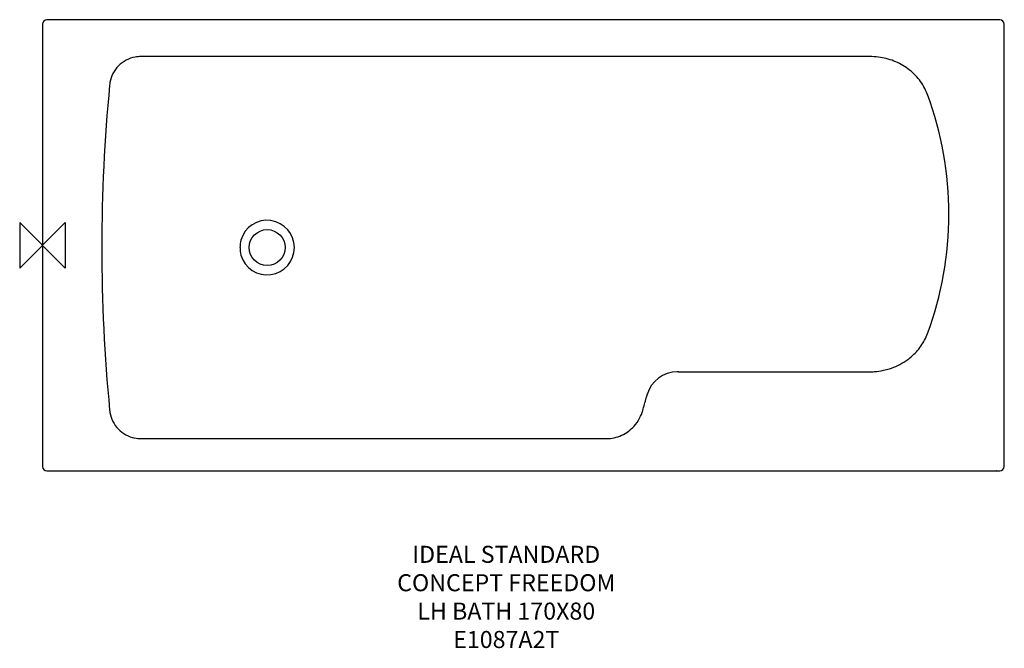
# Model space of a CAD drawing. Units: millimetres. Extents: x -40 to 1695, y -710 to 397.
import ezdxf

# ---------------------------------------------------------------- set-up
doc = ezdxf.new("R2010")
doc.units = ezdxf.units.MM
doc.header["$LTSCALE"] = 54.820741
for name, color, linetype in [('DETAIL', 2, 'CONTINUOUS'), ('ORIGIN', 6, 'CONTINUOUS'), ('Text', 7, 'CONTINUOUS')]:
    doc.layers.add(name, color=color, linetype=linetype)
doc.styles.add('Fastrack', font='simplex.shx')

# ---------------------------------------------------------------- blocks, each defined once
blk = doc.blocks.new('ORIGIN')
at = {"layer": 'ORIGIN'}
blk.add_lwpolyline([(-20, 20), (-20, -20), (20, 20), (20, -20)], close=True, dxfattribs=at)

msp = doc.modelspace()

# ---------------------------------------------------------------- linework, layer by layer
at = {"layer": 'DETAIL', "linetype": 'Continuous'}
for p, q in [((0, 389.5), (0, -389.5)), ((1687, 397.5), (8, 397.5)), ((1695, -389.5), (1695, 389.5)), ((1457.8, 332.6), (173.7, 332.6)), ((1120.8, -222.7), (1457.7, -222.7)), ((173.7, -340.5), (992.6, -340.5)), ((8, -397.5), (1687, -397.5))]:
    msp.add_line(p, q, dxfattribs=at)
msp.add_circle((396, -4), 31.7, dxfattribs=at)
for centre, radius, start, end in [((8, 389.5), 8, 90, 180), ((1687, 389.5), 8, 0, 90), ((173.7, 277.1), 55.5, 90.0078, 100.5004), ((1457.8, 214.5), 118.1, 82.5534, 90.0133), ((3063, -4), 2958.4, 174.447, 185.5532), ((174.6, 276.8), 56.5, 169.978, 174.4427), ((1469.2, 231.9), 96.4, 20.442, 21.1828), ((994, 55), 603.5, 339.5743, 20.4227), ((396, -4), 48.1, 195.9767, 164.0233), ((405.7, -4.1), 57.5, 166.5921, 179.9288), ((405.7, -3.9), 57.4, 180.0603, 193.3493), ((1469.2, -121.9), 96.5, 337.8676, 339.5505), ((1462.5, -116.5), 105.3, 304.1141, 308.973), ((1118.7, -277.6), 54.9, 90.0436, 164.2091), ((1120.8, -283.2), 60.5, 90.0015, 92.1018), ((1457.7, -103.3), 119.5, 269.9964, 274.0109), ((1458.1, -106.3), 116.4, 273.9119, 281.9368), ((174.6, -284.8), 56.5, 185.5573, 189.737), ((173.7, -285.1), 55.4, 258.6701, 269.9898), ((8, -389.5), 8, 180, 270), ((1687, -389.5), 8, 270, 0)]:
    msp.add_arc(centre, radius, start, end, dxfattribs=at)
for points, knots in [([(163.6, 331.6), (158.1, 330.7), (147.3, 327), (133.6, 316.8), (123.6, 303), (120, 292.2), (119, 286.6)], [0, 0, 0, 0, 0.249928, 0.499949, 0.749981, 1, 1, 1, 1]), ([(1559.2, 266.7), (1555.8, 275.5), (1546.4, 292.1), (1525.9, 312), (1500.9, 325.8), (1482.5, 330.5), (1473.1, 331.6)], [0, 0, 0, 0, 0.249888, 0.499861, 0.749921, 1, 1, 1, 1]), ([(1528.7, -198.3), (1535.2, -193), (1547, -180.8), (1555.4, -166), (1558.6, -158.3)], [0, 0, 0, 0, 0.500054, 1, 1, 1, 1]), ([(1482.2, -220.2), (1485.7, -219.4), (1499.5, -215.9), (1512.7, -209.6), (1521.5, -203.6)], [0, 0, 0, 0, 0.250593, 1, 1, 1, 1]), ([(119, -294.4), (119.9, -299.8), (123.5, -310.6), (136.3, -328.8), (152, -337.6), (162.8, -339.5)], [0, 0, 0, 0, 0.251513, 0.503038, 1, 1, 1, 1]), ([(994.1, -340.5), (1003.1, -340.3), (1021.4, -336.5), (1036.5, -325.5), (1042.6, -318.7)], [0, 0, 0, 0, 0.500206, 1, 1, 1, 1]), ([(1680.9, -396.4), (1680.9, -396.6), (1680.9, -396.8), (1680.9, -397.2), (1681, -397.4), (1680.9, -397.5), (1680.9, -397.5)], [0, 0, 0, 0, 0.430359, 0.743613, 0.935049, 1, 1, 1, 1]), ([(1687, -396.4), (1687, -396.7), (1687, -397.1), (1687.1, -397.4), (1687, -397.5), (1687, -397.5)], [0, 0, 0, 0, 0.73731, 0.926781, 1, 1, 1, 1]), ([(1693.9, -387.5), (1694.1, -387.5), (1694.3, -387.5), (1694.7, -387.5), (1694.9, -387.5), (1695, -387.5), (1695, -387.5)], [0, 0, 0, 0, 0.43018, 0.743312, 0.934735, 1, 1, 1, 1]), ([(1693.9, -388.8), (1694.1, -388.8), (1694.3, -388.8), (1694.7, -388.8), (1694.9, -388.8), (1695, -388.8), (1695, -388.8)], [0, 0, 0, 0, 0.430147, 0.743256, 0.934677, 1, 1, 1, 1]), ([(1693.9, -389.5), (1694.2, -389.5), (1694.6, -389.5), (1694.9, -389.6), (1695, -389.5), (1695, -389.5)], [0, 0, 0, 0, 0.737887, 0.927504, 1, 1, 1, 1])]:
    msp.add_open_spline(points, degree=3, knots=knots, dxfattribs=at)
for points in [[(1057.8, -291.1), (1059.9, -283.7), (1062, -276.3), (1064.1, -268.9)], [(1064.1, -268.9), (1064.7, -266.8), (1065.3, -264.7), (1065.8, -262.7)], [(1052.4, -304.4), (1054.7, -300.2), (1056.5, -295.7), (1057.8, -291.1)], [(1042.6, -318.7), (1046.4, -314.4), (1049.8, -309.6), (1052.4, -304.4)], [(992.6, -340.5), (993.1, -340.5), (993.6, -340.5), (994.1, -340.5)]]:
    msp.add_open_spline(points, degree=3, dxfattribs=at)

# ---------------------------------------------------------------- block references
at = {"layer": 'ORIGIN', "xscale": -2, "yscale": 2, "zscale": 2}
msp.add_blockref('ORIGIN', (0, 0), dxfattribs=at)

# ---------------------------------------------------------------- texts
at = {"layer": 'Text', "insert": (817.4, -529.4), "char_height": 30, "width": 2237.289, "attachment_point": 2, "style": 'Fastrack'}
msp.add_mtext('IDEAL STANDARD\\PCONCEPT FREEDOM \\PLH BATH 170X80\\PE1087A2T', dxfattribs=at)

doc.saveas('drawing.dxf')
